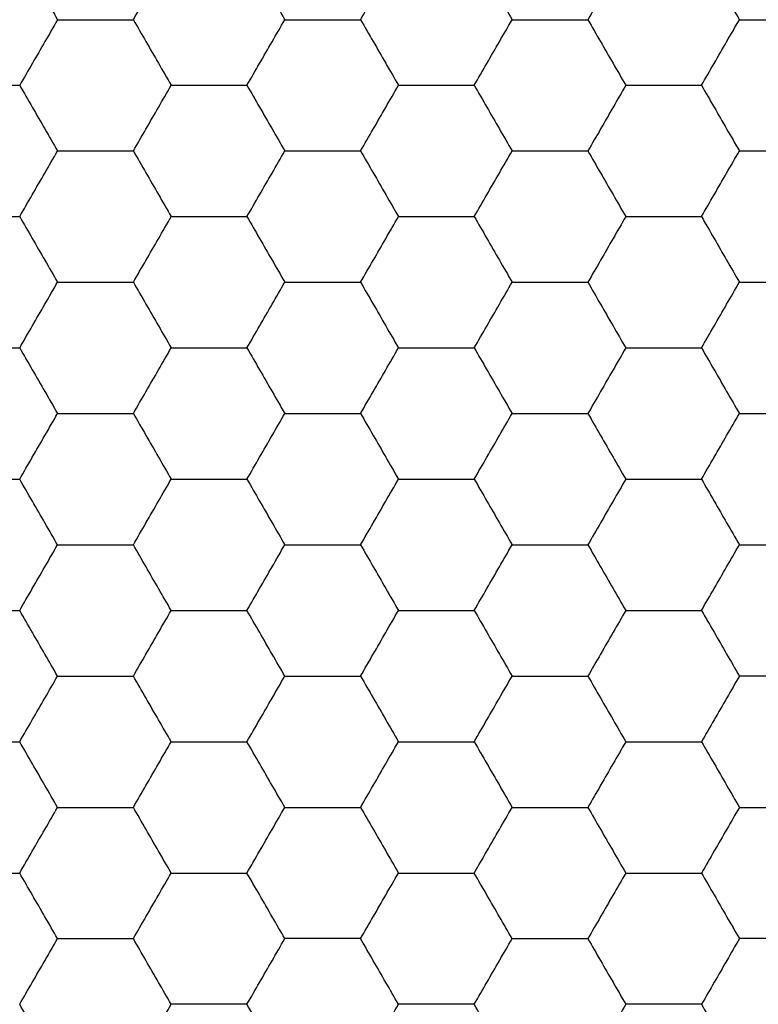
# Model space of a CAD drawing. Units: millimetres. Extents: x 30 to 1230, y 30 to 861.
# Drawn here: x 140 to 143, y 665 to 668 of the extents above; entities that cross this region are included whole.
import ezdxf

# ---------------------------------------------------------------- set-up
doc = ezdxf.new("R2010")
doc.units = ezdxf.units.MM
doc.header["$LTSCALE"] = 3

msp = doc.modelspace()

# ---------------------------------------------------------------- linework, layer by layer
at = {"color": 7, "linetype": 'Continuous', "lineweight": 25}
for points, knots in [([(140.4696, 667.7117), (140.4953, 667.6672), (140.534, 667.6001), (140.5722, 667.534), (140.5851, 667.5117)], [0, 0, 0, 0, 0.66143, 1, 1, 1, 1]), ([(140.8161, 667.5117), (140.8417, 667.5561), (140.8805, 667.6232), (140.9186, 667.6893), (140.9315, 667.7117)], [0, 0, 0, 0, 0.661435, 1, 1, 1, 1]), ([(141.1625, 667.7117), (141.1881, 667.6672), (141.2269, 667.6001), (141.265, 667.534), (141.2779, 667.5117)], [0, 0, 0, 0, 0.661435, 1, 1, 1, 1]), ([(141.5089, 667.5117), (141.5345, 667.5561), (141.5733, 667.6232), (141.6114, 667.6893), (141.6243, 667.7117)], [0, 0, 0, 0, 0.661427, 1, 1, 1, 1]), ([(141.8553, 667.7117), (141.8809, 667.6672), (141.9197, 667.6001), (141.9578, 667.534), (141.9708, 667.5117)], [0, 0, 0, 0, 0.661427, 1, 1, 1, 1]), ([(142.3172, 667.7117), (142.2915, 667.6672), (142.2528, 667.6001), (142.2146, 667.534), (142.2017, 667.5117)], [0, 0, 0, 0, 0.66143, 1, 1, 1, 1]), ([(142.5481, 667.7117), (142.5737, 667.6672), (142.6125, 667.6001), (142.6507, 667.534), (142.6636, 667.5117)], [0, 0, 0, 0, 0.661435, 1, 1, 1, 1]), ([(140.5851, 667.5117), (140.5595, 667.4672), (140.5207, 667.4001), (140.4826, 667.334), (140.4696, 667.3117)], [0, 0, 0, 0, 0.661448, 1, 1, 1, 1]), ([(140.5851, 667.5117), (140.6364, 667.5117), (140.7139, 667.5117), (140.7902, 667.5117), (140.8161, 667.5117)], [0, 0, 0, 0, 0.661441, 1, 1, 1, 1]), ([(140.8161, 667.5117), (140.8417, 667.4672), (140.8805, 667.4001), (140.9186, 667.334), (140.9315, 667.3117)], [0, 0, 0, 0, 0.661453, 1, 1, 1, 1]), ([(141.1625, 667.3117), (141.1881, 667.3561), (141.2269, 667.4232), (141.265, 667.4893), (141.2779, 667.5117)], [0, 0, 0, 0, 0.661453, 1, 1, 1, 1]), ([(141.2779, 667.5117), (141.3292, 667.5117), (141.4067, 667.5117), (141.483, 667.5117), (141.5089, 667.5117)], [0, 0, 0, 0, 0.661446, 1, 1, 1, 1]), ([(141.5089, 667.5117), (141.5345, 667.4672), (141.5733, 667.4001), (141.6114, 667.334), (141.6243, 667.3117)], [0, 0, 0, 0, 0.661445, 1, 1, 1, 1]), ([(141.8553, 667.3117), (141.8809, 667.3561), (141.9197, 667.4232), (141.9578, 667.4893), (141.9708, 667.5117)], [0, 0, 0, 0, 0.661445, 1, 1, 1, 1]), ([(141.9708, 667.5117), (142.022, 667.5117), (142.0996, 667.5117), (142.1759, 667.5117), (142.2017, 667.5117)], [0, 0, 0, 0, 0.661441, 1, 1, 1, 1]), ([(142.2017, 667.5117), (142.2273, 667.4672), (142.2661, 667.4001), (142.3042, 667.334), (142.3172, 667.3117)], [0, 0, 0, 0, 0.661448, 1, 1, 1, 1]), ([(142.5481, 667.3117), (142.5737, 667.3561), (142.6125, 667.4232), (142.6507, 667.4893), (142.6636, 667.5117)], [0, 0, 0, 0, 0.661453, 1, 1, 1, 1]), ([(142.6636, 667.5117), (142.7149, 667.5117), (142.7924, 667.5117), (142.8687, 667.5117), (142.8945, 667.5117)], [0, 0, 0, 0, 0.661446, 1, 1, 1, 1]), ([(140.2387, 667.3117), (140.29, 667.3117), (140.3675, 667.3117), (140.4438, 667.3117), (140.4696, 667.3117)], [0, 0, 0, 0, 0.661441, 1, 1, 1, 1]), ([(140.4696, 667.3117), (140.4953, 667.2673), (140.534, 667.2001), (140.5722, 667.134), (140.5851, 667.1117)], [0, 0, 0, 0, 0.66143, 1, 1, 1, 1]), ([(140.8161, 667.1117), (140.8417, 667.1561), (140.8805, 667.2232), (140.9186, 667.2893), (140.9315, 667.3117)], [0, 0, 0, 0, 0.661435, 1, 1, 1, 1]), ([(140.9315, 667.3117), (140.9828, 667.3117), (141.0603, 667.3117), (141.1366, 667.3117), (141.1625, 667.3117)], [0, 0, 0, 0, 0.661446, 1, 1, 1, 1]), ([(141.1625, 667.3117), (141.1881, 667.2673), (141.2269, 667.2001), (141.265, 667.134), (141.2779, 667.1117)], [0, 0, 0, 0, 0.661435, 1, 1, 1, 1]), ([(141.5089, 667.1117), (141.5345, 667.1561), (141.5733, 667.2232), (141.6114, 667.2893), (141.6243, 667.3117)], [0, 0, 0, 0, 0.661427, 1, 1, 1, 1]), ([(141.6243, 667.3117), (141.6756, 667.3117), (141.7531, 667.3117), (141.8295, 667.3117), (141.8553, 667.3117)], [0, 0, 0, 0, 0.66143, 1, 1, 1, 1]), ([(141.8553, 667.3117), (141.8809, 667.2673), (141.9197, 667.2001), (141.9578, 667.134), (141.9708, 667.1117)], [0, 0, 0, 0, 0.661427, 1, 1, 1, 1]), ([(142.3172, 667.3117), (142.2915, 667.2673), (142.2528, 667.2001), (142.2146, 667.134), (142.2017, 667.1117)], [0, 0, 0, 0, 0.66143, 1, 1, 1, 1]), ([(142.3172, 667.3117), (142.3684, 667.3117), (142.446, 667.3117), (142.5223, 667.3117), (142.5481, 667.3117)], [0, 0, 0, 0, 0.661441, 1, 1, 1, 1]), ([(142.5481, 667.3117), (142.5737, 667.2673), (142.6125, 667.2001), (142.6507, 667.134), (142.6636, 667.1117)], [0, 0, 0, 0, 0.661435, 1, 1, 1, 1]), ([(140.4696, 666.9117), (140.4953, 666.9561), (140.534, 667.0232), (140.5722, 667.0893), (140.5851, 667.1117)], [0, 0, 0, 0, 0.661448, 1, 1, 1, 1]), ([(140.5851, 667.1117), (140.6364, 667.1117), (140.7139, 667.1117), (140.7902, 667.1117), (140.8161, 667.1117)], [0, 0, 0, 0, 0.661441, 1, 1, 1, 1]), ([(140.8161, 667.1117), (140.8417, 667.0672), (140.8805, 667.0001), (140.9186, 666.934), (140.9315, 666.9117)], [0, 0, 0, 0, 0.661453, 1, 1, 1, 1]), ([(141.1625, 666.9117), (141.1881, 666.9561), (141.2269, 667.0232), (141.265, 667.0893), (141.2779, 667.1117)], [0, 0, 0, 0, 0.661453, 1, 1, 1, 1]), ([(141.2779, 667.1117), (141.3292, 667.1117), (141.4067, 667.1117), (141.483, 667.1117), (141.5089, 667.1117)], [0, 0, 0, 0, 0.661446, 1, 1, 1, 1]), ([(141.5089, 667.1117), (141.5345, 667.0672), (141.5733, 667.0001), (141.6114, 666.934), (141.6243, 666.9117)], [0, 0, 0, 0, 0.661445, 1, 1, 1, 1]), ([(141.8553, 666.9117), (141.8809, 666.9561), (141.9197, 667.0232), (141.9578, 667.0893), (141.9708, 667.1117)], [0, 0, 0, 0, 0.661445, 1, 1, 1, 1]), ([(141.9708, 667.1117), (142.022, 667.1117), (142.0996, 667.1117), (142.1759, 667.1117), (142.2017, 667.1117)], [0, 0, 0, 0, 0.661441, 1, 1, 1, 1]), ([(142.2017, 667.1117), (142.2273, 667.0672), (142.2661, 667.0001), (142.3042, 666.934), (142.3172, 666.9117)], [0, 0, 0, 0, 0.661448, 1, 1, 1, 1]), ([(142.5481, 666.9117), (142.5737, 666.9561), (142.6125, 667.0232), (142.6507, 667.0893), (142.6636, 667.1117)], [0, 0, 0, 0, 0.661453, 1, 1, 1, 1]), ([(142.6636, 667.1117), (142.7149, 667.1117), (142.7924, 667.1117), (142.8687, 667.1117), (142.8945, 667.1117)], [0, 0, 0, 0, 0.661446, 1, 1, 1, 1]), ([(140.2387, 666.9117), (140.29, 666.9117), (140.3675, 666.9117), (140.4438, 666.9117), (140.4696, 666.9117)], [0, 0, 0, 0, 0.661441, 1, 1, 1, 1]), ([(140.4696, 666.9117), (140.4953, 666.8673), (140.534, 666.8001), (140.5722, 666.734), (140.5851, 666.7117)], [0, 0, 0, 0, 0.66143, 1, 1, 1, 1]), ([(140.8161, 666.7117), (140.8417, 666.7561), (140.8805, 666.8232), (140.9186, 666.8893), (140.9315, 666.9117)], [0, 0, 0, 0, 0.661435, 1, 1, 1, 1]), ([(140.9315, 666.9117), (140.9828, 666.9117), (141.0603, 666.9117), (141.1366, 666.9117), (141.1625, 666.9117)], [0, 0, 0, 0, 0.661446, 1, 1, 1, 1]), ([(141.1625, 666.9117), (141.1881, 666.8673), (141.2269, 666.8001), (141.265, 666.734), (141.2779, 666.7117)], [0, 0, 0, 0, 0.661435, 1, 1, 1, 1]), ([(141.5089, 666.7117), (141.5345, 666.7561), (141.5733, 666.8232), (141.6114, 666.8893), (141.6243, 666.9117)], [0, 0, 0, 0, 0.661427, 1, 1, 1, 1]), ([(141.6243, 666.9117), (141.6756, 666.9117), (141.7531, 666.9117), (141.8295, 666.9117), (141.8553, 666.9117)], [0, 0, 0, 0, 0.66143, 1, 1, 1, 1]), ([(141.8553, 666.9117), (141.8809, 666.8673), (141.9197, 666.8001), (141.9578, 666.734), (141.9708, 666.7117)], [0, 0, 0, 0, 0.661427, 1, 1, 1, 1]), ([(142.3172, 666.9117), (142.2915, 666.8673), (142.2528, 666.8001), (142.2146, 666.734), (142.2017, 666.7117)], [0, 0, 0, 0, 0.66143, 1, 1, 1, 1]), ([(142.3172, 666.9117), (142.3684, 666.9117), (142.446, 666.9117), (142.5223, 666.9117), (142.5481, 666.9117)], [0, 0, 0, 0, 0.661441, 1, 1, 1, 1]), ([(142.5481, 666.9117), (142.5737, 666.8673), (142.6125, 666.8001), (142.6507, 666.734), (142.6636, 666.7117)], [0, 0, 0, 0, 0.661435, 1, 1, 1, 1]), ([(140.4696, 666.5117), (140.4953, 666.5561), (140.534, 666.6232), (140.5722, 666.6893), (140.5851, 666.7117)], [0, 0, 0, 0, 0.661448, 1, 1, 1, 1]), ([(140.5851, 666.7117), (140.6364, 666.7117), (140.7139, 666.7117), (140.7902, 666.7117), (140.8161, 666.7117)], [0, 0, 0, 0, 0.661441, 1, 1, 1, 1]), ([(140.8161, 666.7117), (140.8417, 666.6672), (140.8805, 666.6001), (140.9186, 666.534), (140.9315, 666.5117)], [0, 0, 0, 0, 0.661453, 1, 1, 1, 1]), ([(141.1625, 666.5117), (141.1881, 666.5561), (141.2269, 666.6232), (141.265, 666.6893), (141.2779, 666.7117)], [0, 0, 0, 0, 0.661453, 1, 1, 1, 1]), ([(141.2779, 666.7117), (141.3292, 666.7117), (141.4067, 666.7117), (141.483, 666.7117), (141.5089, 666.7117)], [0, 0, 0, 0, 0.661446, 1, 1, 1, 1]), ([(141.5089, 666.7117), (141.5345, 666.6672), (141.5733, 666.6001), (141.6114, 666.534), (141.6243, 666.5117)], [0, 0, 0, 0, 0.661445, 1, 1, 1, 1]), ([(141.8553, 666.5117), (141.8809, 666.5561), (141.9197, 666.6232), (141.9578, 666.6893), (141.9708, 666.7117)], [0, 0, 0, 0, 0.661445, 1, 1, 1, 1]), ([(141.9708, 666.7117), (142.022, 666.7117), (142.0996, 666.7117), (142.1759, 666.7117), (142.2017, 666.7117)], [0, 0, 0, 0, 0.661441, 1, 1, 1, 1]), ([(142.2017, 666.7117), (142.2273, 666.6672), (142.2661, 666.6001), (142.3042, 666.534), (142.3172, 666.5117)], [0, 0, 0, 0, 0.661448, 1, 1, 1, 1]), ([(142.5481, 666.5117), (142.5737, 666.5561), (142.6125, 666.6232), (142.6507, 666.6893), (142.6636, 666.7117)], [0, 0, 0, 0, 0.661453, 1, 1, 1, 1]), ([(142.6636, 666.7117), (142.7149, 666.7117), (142.7924, 666.7117), (142.8687, 666.7117), (142.8945, 666.7117)], [0, 0, 0, 0, 0.661446, 1, 1, 1, 1]), ([(140.2387, 666.5117), (140.29, 666.5117), (140.3675, 666.5117), (140.4438, 666.5117), (140.4696, 666.5117)], [0, 0, 0, 0, 0.661441, 1, 1, 1, 1]), ([(140.4696, 666.5117), (140.4953, 666.4672), (140.534, 666.4001), (140.5722, 666.334), (140.5851, 666.3117)], [0, 0, 0, 0, 0.6614571, 1, 1, 1, 1]), ([(140.8161, 666.3117), (140.8417, 666.3561), (140.8805, 666.4232), (140.9186, 666.4893), (140.9315, 666.5117)], [0, 0, 0, 0, 0.661435, 1, 1, 1, 1]), ([(140.9315, 666.5117), (140.9828, 666.5117), (141.0603, 666.5117), (141.1366, 666.5117), (141.1625, 666.5117)], [0, 0, 0, 0, 0.661446, 1, 1, 1, 1]), ([(141.1625, 666.5117), (141.1881, 666.4672), (141.2269, 666.4001), (141.265, 666.334), (141.2779, 666.3117)], [0, 0, 0, 0, 0.661462, 1, 1, 1, 1]), ([(141.5089, 666.3117), (141.5345, 666.3561), (141.5733, 666.4232), (141.6114, 666.4893), (141.6243, 666.5117)], [0, 0, 0, 0, 0.661427, 1, 1, 1, 1]), ([(141.6243, 666.5117), (141.6756, 666.5117), (141.7531, 666.5117), (141.8295, 666.5117), (141.8553, 666.5117)], [0, 0, 0, 0, 0.66143, 1, 1, 1, 1]), ([(141.8553, 666.5117), (141.8809, 666.4672), (141.9197, 666.4001), (141.9578, 666.334), (141.9708, 666.3117)], [0, 0, 0, 0, 0.6614544, 1, 1, 1, 1]), ([(142.3172, 666.5117), (142.2915, 666.4672), (142.2528, 666.4001), (142.2146, 666.334), (142.2017, 666.3117)], [0, 0, 0, 0, 0.6614571, 1, 1, 1, 1]), ([(142.3172, 666.5117), (142.3684, 666.5117), (142.446, 666.5117), (142.5223, 666.5117), (142.5481, 666.5117)], [0, 0, 0, 0, 0.661441, 1, 1, 1, 1]), ([(142.5481, 666.5117), (142.5737, 666.4672), (142.6125, 666.4001), (142.6507, 666.334), (142.6636, 666.3117)], [0, 0, 0, 0, 0.661462, 1, 1, 1, 1]), ([(140.4696, 666.1117), (140.4953, 666.1561), (140.534, 666.2232), (140.5722, 666.2893), (140.5851, 666.3117)], [0, 0, 0, 0, 0.66143, 1, 1, 1, 1]), ([(140.5851, 666.3117), (140.6364, 666.3117), (140.7139, 666.3117), (140.7902, 666.3117), (140.8161, 666.3117)], [0, 0, 0, 0, 0.661441, 1, 1, 1, 1]), ([(140.8161, 666.3117), (140.8417, 666.2672), (140.8805, 666.2001), (140.9186, 666.134), (140.9315, 666.1117)], [0, 0, 0, 0, 0.661435, 1, 1, 1, 1]), ([(141.1625, 666.1117), (141.1881, 666.1561), (141.2269, 666.2232), (141.265, 666.2893), (141.2779, 666.3117)], [0, 0, 0, 0, 0.661435, 1, 1, 1, 1]), ([(141.2779, 666.3117), (141.3292, 666.3117), (141.4067, 666.3117), (141.483, 666.3117), (141.5089, 666.3117)], [0, 0, 0, 0, 0.661446, 1, 1, 1, 1]), ([(141.5089, 666.3117), (141.5345, 666.2672), (141.5733, 666.2001), (141.6114, 666.134), (141.6243, 666.1117)], [0, 0, 0, 0, 0.661427, 1, 1, 1, 1]), ([(141.8553, 666.1117), (141.8809, 666.1561), (141.9197, 666.2232), (141.9578, 666.2893), (141.9708, 666.3117)], [0, 0, 0, 0, 0.661427, 1, 1, 1, 1]), ([(141.9708, 666.3117), (142.022, 666.3117), (142.0996, 666.3117), (142.1759, 666.3117), (142.2017, 666.3117)], [0, 0, 0, 0, 0.661441, 1, 1, 1, 1]), ([(142.2017, 666.3117), (142.2273, 666.2672), (142.2661, 666.2001), (142.3042, 666.134), (142.3172, 666.1117)], [0, 0, 0, 0, 0.66143, 1, 1, 1, 1]), ([(142.5481, 666.1117), (142.5737, 666.1561), (142.6125, 666.2232), (142.6507, 666.2893), (142.6636, 666.3117)], [0, 0, 0, 0, 0.661435, 1, 1, 1, 1]), ([(142.6636, 666.3117), (142.7149, 666.3117), (142.7924, 666.3117), (142.8687, 666.3117), (142.8945, 666.3117)], [0, 0, 0, 0, 0.661446, 1, 1, 1, 1]), ([(140.2387, 666.1117), (140.29, 666.1117), (140.3675, 666.1117), (140.4438, 666.1117), (140.4696, 666.1117)], [0, 0, 0, 0, 0.661441, 1, 1, 1, 1]), ([(140.5851, 665.9117), (140.5595, 665.9561), (140.5207, 666.0232), (140.4826, 666.0893), (140.4696, 666.1117)], [0, 0, 0, 0, 0.661448, 1, 1, 1, 1]), ([(140.8161, 665.9117), (140.8417, 665.9561), (140.8805, 666.0232), (140.9186, 666.0893), (140.9315, 666.1117)], [0, 0, 0, 0, 0.661453, 1, 1, 1, 1]), ([(140.9315, 666.1117), (140.9828, 666.1117), (141.0603, 666.1117), (141.1366, 666.1117), (141.1625, 666.1117)], [0, 0, 0, 0, 0.661446, 1, 1, 1, 1]), ([(141.1625, 666.1117), (141.1881, 666.0672), (141.2269, 666.0001), (141.265, 665.934), (141.2779, 665.9117)], [0, 0, 0, 0, 0.661453, 1, 1, 1, 1]), ([(141.5089, 665.9117), (141.5345, 665.9561), (141.5733, 666.0232), (141.6114, 666.0893), (141.6243, 666.1117)], [0, 0, 0, 0, 0.661445, 1, 1, 1, 1]), ([(141.6243, 666.1117), (141.6756, 666.1117), (141.7531, 666.1117), (141.8295, 666.1117), (141.8553, 666.1117)], [0, 0, 0, 0, 0.66143, 1, 1, 1, 1]), ([(141.8553, 666.1117), (141.8809, 666.0672), (141.9197, 666.0001), (141.9578, 665.934), (141.9708, 665.9117)], [0, 0, 0, 0, 0.661445, 1, 1, 1, 1]), ([(142.3172, 666.1117), (142.2915, 666.0672), (142.2528, 666.0001), (142.2146, 665.934), (142.2017, 665.9117)], [0, 0, 0, 0, 0.661448, 1, 1, 1, 1]), ([(142.3172, 666.1117), (142.3684, 666.1117), (142.446, 666.1117), (142.5223, 666.1117), (142.5481, 666.1117)], [0, 0, 0, 0, 0.661441, 1, 1, 1, 1]), ([(142.5481, 666.1117), (142.5737, 666.0672), (142.6125, 666.0001), (142.6507, 665.934), (142.6636, 665.9117)], [0, 0, 0, 0, 0.661453, 1, 1, 1, 1]), ([(140.4696, 665.7117), (140.4953, 665.7561), (140.534, 665.8232), (140.5722, 665.8893), (140.5851, 665.9117)], [0, 0, 0, 0, 0.66143, 1, 1, 1, 1]), ([(140.5851, 665.9117), (140.6364, 665.9117), (140.7139, 665.9117), (140.7902, 665.9117), (140.8161, 665.9117)], [0, 0, 0, 0, 0.661441, 1, 1, 1, 1]), ([(140.9315, 665.7117), (140.9059, 665.7561), (140.8671, 665.8232), (140.829, 665.8893), (140.8161, 665.9117)], [0, 0, 0, 0, 0.661427, 1, 1, 1, 1]), ([(141.1625, 665.7117), (141.1881, 665.7561), (141.2269, 665.8232), (141.265, 665.8893), (141.2779, 665.9117)], [0, 0, 0, 0, 0.661435, 1, 1, 1, 1]), ([(141.2779, 665.9117), (141.3292, 665.9117), (141.4067, 665.9117), (141.483, 665.9117), (141.5089, 665.9117)], [0, 0, 0, 0, 0.661446, 1, 1, 1, 1]), ([(141.5089, 665.9117), (141.5345, 665.8672), (141.5733, 665.8001), (141.6114, 665.734), (141.6243, 665.7117)], [0, 0, 0, 0, 0.661427, 1, 1, 1, 1]), ([(141.8553, 665.7117), (141.8809, 665.7561), (141.9197, 665.8232), (141.9578, 665.8893), (141.9708, 665.9117)], [0, 0, 0, 0, 0.661427, 1, 1, 1, 1]), ([(141.9708, 665.9117), (142.022, 665.9117), (142.0996, 665.9117), (142.1759, 665.9117), (142.2017, 665.9117)], [0, 0, 0, 0, 0.661441, 1, 1, 1, 1]), ([(142.2017, 665.9117), (142.2273, 665.8672), (142.2661, 665.8001), (142.3042, 665.734), (142.3172, 665.7117)], [0, 0, 0, 0, 0.66143, 1, 1, 1, 1]), ([(142.5481, 665.7117), (142.5737, 665.7561), (142.6125, 665.8232), (142.6507, 665.8893), (142.6636, 665.9117)], [0, 0, 0, 0, 0.661435, 1, 1, 1, 1]), ([(142.6636, 665.9117), (142.7149, 665.9117), (142.7924, 665.9117), (142.8687, 665.9117), (142.8945, 665.9117)], [0, 0, 0, 0, 0.661446, 1, 1, 1, 1]), ([(140.2387, 665.7117), (140.29, 665.7117), (140.3675, 665.7117), (140.4438, 665.7117), (140.4696, 665.7117)], [0, 0, 0, 0, 0.661441, 1, 1, 1, 1]), ([(140.5851, 665.5117), (140.5595, 665.5561), (140.5207, 665.6232), (140.4826, 665.6893), (140.4696, 665.7117)], [0, 0, 0, 0, 0.661448, 1, 1, 1, 1]), ([(140.8161, 665.5117), (140.8417, 665.5561), (140.8805, 665.6232), (140.9186, 665.6893), (140.9315, 665.7117)], [0, 0, 0, 0, 0.661453, 1, 1, 1, 1]), ([(140.9315, 665.7117), (140.9828, 665.7117), (141.0603, 665.7117), (141.1366, 665.7117), (141.1625, 665.7117)], [0, 0, 0, 0, 0.661446, 1, 1, 1, 1]), ([(141.2779, 665.5117), (141.2523, 665.5561), (141.2135, 665.6232), (141.1754, 665.6893), (141.1625, 665.7117)], [0, 0, 0, 0, 0.661445, 1, 1, 1, 1]), ([(141.5089, 665.5117), (141.5345, 665.5561), (141.5733, 665.6232), (141.6114, 665.6893), (141.6243, 665.7117)], [0, 0, 0, 0, 0.661445, 1, 1, 1, 1]), ([(141.6243, 665.7117), (141.6756, 665.7117), (141.7531, 665.7117), (141.8295, 665.7117), (141.8553, 665.7117)], [0, 0, 0, 0, 0.66143, 1, 1, 1, 1]), ([(141.8553, 665.7117), (141.8809, 665.6672), (141.9197, 665.6001), (141.9578, 665.534), (141.9708, 665.5117)], [0, 0, 0, 0, 0.661445, 1, 1, 1, 1]), ([(142.3172, 665.7117), (142.2915, 665.6672), (142.2528, 665.6001), (142.2146, 665.534), (142.2017, 665.5117)], [0, 0, 0, 0, 0.661448, 1, 1, 1, 1]), ([(142.3172, 665.7117), (142.3684, 665.7117), (142.446, 665.7117), (142.5223, 665.7117), (142.5481, 665.7117)], [0, 0, 0, 0, 0.661441, 1, 1, 1, 1]), ([(142.5481, 665.7117), (142.5737, 665.6672), (142.6125, 665.6001), (142.6507, 665.534), (142.6636, 665.5117)], [0, 0, 0, 0, 0.661453, 1, 1, 1, 1]), ([(140.4696, 665.3117), (140.4953, 665.3561), (140.534, 665.4232), (140.5722, 665.4893), (140.5851, 665.5117)], [0, 0, 0, 0, 0.66143, 1, 1, 1, 1]), ([(140.5851, 665.5117), (140.6364, 665.5117), (140.7139, 665.5117), (140.7902, 665.5117), (140.8161, 665.5117)], [0, 0, 0, 0, 0.661441, 1, 1, 1, 1]), ([(140.9315, 665.3117), (140.9059, 665.3561), (140.8671, 665.4232), (140.829, 665.4893), (140.8161, 665.5117)], [0, 0, 0, 0, 0.661427, 1, 1, 1, 1]), ([(141.1625, 665.3117), (141.1881, 665.3561), (141.2269, 665.4232), (141.265, 665.4893), (141.2779, 665.5117)], [0, 0, 0, 0, 0.661435, 1, 1, 1, 1]), ([(141.2779, 665.5117), (141.3292, 665.5117), (141.4067, 665.5117), (141.483, 665.5117), (141.5089, 665.5117)], [0, 0, 0, 0, 0.661446, 1, 1, 1, 1]), ([(141.5089, 665.5117), (141.5345, 665.4672), (141.5733, 665.4001), (141.6114, 665.334), (141.6243, 665.3117)], [0, 0, 0, 0, 0.661427, 1, 1, 1, 1]), ([(141.8553, 665.3117), (141.8809, 665.3561), (141.9197, 665.4232), (141.9578, 665.4893), (141.9708, 665.5117)], [0, 0, 0, 0, 0.661427, 1, 1, 1, 1]), ([(141.9708, 665.5117), (142.022, 665.5117), (142.0996, 665.5117), (142.1759, 665.5117), (142.2017, 665.5117)], [0, 0, 0, 0, 0.661441, 1, 1, 1, 1]), ([(142.2017, 665.5117), (142.2273, 665.4672), (142.2661, 665.4001), (142.3042, 665.334), (142.3172, 665.3117)], [0, 0, 0, 0, 0.66143, 1, 1, 1, 1]), ([(142.6636, 665.5117), (142.6379, 665.4672), (142.5992, 665.4001), (142.561, 665.334), (142.5481, 665.3117)], [0, 0, 0, 0, 0.661427, 1, 1, 1, 1]), ([(142.8945, 665.5117), (142.8432, 665.5117), (142.7657, 665.5117), (142.6894, 665.5117), (142.6636, 665.5117)], [0, 0, 0, 0, 0.66143, 1, 1, 1, 1]), ([(140.2387, 665.3117), (140.29, 665.3117), (140.3675, 665.3117), (140.4438, 665.3117), (140.4696, 665.3117)], [0, 0, 0, 0, 0.661441, 1, 1, 1, 1]), ([(140.5851, 665.1117), (140.5595, 665.1561), (140.5207, 665.2232), (140.4826, 665.2893), (140.4696, 665.3117)], [0, 0, 0, 0, 0.661448, 1, 1, 1, 1]), ([(140.8161, 665.1117), (140.8417, 665.1561), (140.8805, 665.2232), (140.9186, 665.2893), (140.9315, 665.3117)], [0, 0, 0, 0, 0.661453, 1, 1, 1, 1]), ([(140.9315, 665.3117), (140.9828, 665.3117), (141.0603, 665.3117), (141.1366, 665.3117), (141.1625, 665.3117)], [0, 0, 0, 0, 0.661446, 1, 1, 1, 1]), ([(141.2779, 665.1117), (141.2523, 665.1561), (141.2135, 665.2232), (141.1754, 665.2893), (141.1625, 665.3117)], [0, 0, 0, 0, 0.661445, 1, 1, 1, 1]), ([(141.5089, 665.1117), (141.5345, 665.1561), (141.5733, 665.2232), (141.6114, 665.2893), (141.6243, 665.3117)], [0, 0, 0, 0, 0.661445, 1, 1, 1, 1]), ([(141.6243, 665.3117), (141.6756, 665.3117), (141.7531, 665.3117), (141.8295, 665.3117), (141.8553, 665.3117)], [0, 0, 0, 0, 0.66143, 1, 1, 1, 1]), ([(141.8553, 665.3117), (141.8809, 665.2672), (141.9197, 665.2001), (141.9578, 665.134), (141.9708, 665.1117)], [0, 0, 0, 0, 0.661445, 1, 1, 1, 1]), ([(142.3172, 665.3117), (142.2915, 665.2672), (142.2528, 665.2001), (142.2146, 665.134), (142.2017, 665.1117)], [0, 0, 0, 0, 0.661448, 1, 1, 1, 1]), ([(142.3172, 665.3117), (142.3684, 665.3117), (142.446, 665.3117), (142.5223, 665.3117), (142.5481, 665.3117)], [0, 0, 0, 0, 0.661441, 1, 1, 1, 1]), ([(142.5481, 665.3117), (142.5737, 665.2672), (142.6125, 665.2001), (142.6507, 665.134), (142.6636, 665.1117)], [0, 0, 0, 0, 0.661453, 1, 1, 1, 1]), ([(140.4696, 664.9117), (140.4953, 664.9561), (140.534, 665.0232), (140.5722, 665.0893), (140.5851, 665.1117)], [0, 0, 0, 0, 0.66143, 1, 1, 1, 1]), ([(140.5851, 665.1117), (140.6364, 665.1117), (140.7139, 665.1117), (140.7902, 665.1117), (140.8161, 665.1117)], [0, 0, 0, 0, 0.661441, 1, 1, 1, 1]), ([(140.9315, 664.9117), (140.9059, 664.9561), (140.8671, 665.0232), (140.829, 665.0893), (140.8161, 665.1117)], [0, 0, 0, 0, 0.661427, 1, 1, 1, 1]), ([(141.1625, 664.9117), (141.1881, 664.9561), (141.2269, 665.0232), (141.265, 665.0893), (141.2779, 665.1117)], [0, 0, 0, 0, 0.661435, 1, 1, 1, 1]), ([(141.2779, 665.1117), (141.3292, 665.1117), (141.4067, 665.1117), (141.483, 665.1117), (141.5089, 665.1117)], [0, 0, 0, 0, 0.661446, 1, 1, 1, 1]), ([(141.5089, 665.1117), (141.5345, 665.0673), (141.5733, 665.0001), (141.6114, 664.934), (141.6243, 664.9117)], [0, 0, 0, 0, 0.661427, 1, 1, 1, 1]), ([(141.8553, 664.9117), (141.8809, 664.9561), (141.9197, 665.0232), (141.9578, 665.0893), (141.9708, 665.1117)], [0, 0, 0, 0, 0.661427, 1, 1, 1, 1]), ([(141.9708, 665.1117), (142.022, 665.1117), (142.0996, 665.1117), (142.1759, 665.1117), (142.2017, 665.1117)], [0, 0, 0, 0, 0.661441, 1, 1, 1, 1]), ([(142.2017, 665.1117), (142.2273, 665.0673), (142.2661, 665.0001), (142.3042, 664.934), (142.3172, 664.9117)], [0, 0, 0, 0, 0.66143, 1, 1, 1, 1]), ([(142.6636, 665.1117), (142.6379, 665.0673), (142.5992, 665.0001), (142.561, 664.934), (142.5481, 664.9117)], [0, 0, 0, 0, 0.661427, 1, 1, 1, 1]), ([(142.6636, 665.1117), (142.7149, 665.1117), (142.7924, 665.1117), (142.8687, 665.1117), (142.8945, 665.1117)], [0, 0, 0, 0, 0.661446, 1, 1, 1, 1]), ([(140.2387, 664.9117), (140.29, 664.9117), (140.3675, 664.9117), (140.4438, 664.9117), (140.4696, 664.9117)], [0, 0, 0, 0, 0.661441, 1, 1, 1, 1]), ([(140.5851, 664.7117), (140.5595, 664.7561), (140.5207, 664.8232), (140.4826, 664.8893), (140.4696, 664.9117)], [0, 0, 0, 0, 0.661448, 1, 1, 1, 1]), ([(140.8161, 664.7117), (140.8417, 664.7561), (140.8805, 664.8232), (140.9186, 664.8893), (140.9315, 664.9117)], [0, 0, 0, 0, 0.661453, 1, 1, 1, 1]), ([(140.9315, 664.9117), (140.9828, 664.9117), (141.0603, 664.9117), (141.1366, 664.9117), (141.1625, 664.9117)], [0, 0, 0, 0, 0.661446, 1, 1, 1, 1]), ([(141.2779, 664.7117), (141.2523, 664.7561), (141.2135, 664.8232), (141.1754, 664.8893), (141.1625, 664.9117)], [0, 0, 0, 0, 0.661445, 1, 1, 1, 1]), ([(141.5089, 664.7117), (141.5345, 664.7561), (141.5733, 664.8232), (141.6114, 664.8893), (141.6243, 664.9117)], [0, 0, 0, 0, 0.661445, 1, 1, 1, 1]), ([(141.6243, 664.9117), (141.6756, 664.9117), (141.7531, 664.9117), (141.8295, 664.9117), (141.8553, 664.9117)], [0, 0, 0, 0, 0.66143, 1, 1, 1, 1]), ([(141.9708, 664.7117), (141.9451, 664.7561), (141.9064, 664.8232), (141.8682, 664.8893), (141.8553, 664.9117)], [0, 0, 0, 0, 0.661453, 1, 1, 1, 1]), ([(142.3172, 664.9117), (142.2915, 664.8672), (142.2528, 664.8001), (142.2146, 664.734), (142.2017, 664.7117)], [0, 0, 0, 0, 0.661448, 1, 1, 1, 1]), ([(142.3172, 664.9117), (142.3684, 664.9117), (142.446, 664.9117), (142.5223, 664.9117), (142.5481, 664.9117)], [0, 0, 0, 0, 0.661441, 1, 1, 1, 1]), ([(142.5481, 664.9117), (142.5737, 664.8672), (142.6125, 664.8001), (142.6507, 664.734), (142.6636, 664.7117)], [0, 0, 0, 0, 0.661453, 1, 1, 1, 1]), ([(140.4696, 664.5117), (140.4953, 664.5561), (140.534, 664.6232), (140.5722, 664.6893), (140.5851, 664.7117)], [0, 0, 0, 0, 0.66143, 1, 1, 1, 1]), ([(140.5851, 664.7117), (140.6364, 664.7117), (140.7139, 664.7117), (140.7902, 664.7117), (140.8161, 664.7117)], [0, 0, 0, 0, 0.661441, 1, 1, 1, 1]), ([(140.9315, 664.5117), (140.9059, 664.5561), (140.8671, 664.6232), (140.829, 664.6893), (140.8161, 664.7117)], [0, 0, 0, 0, 0.661427, 1, 1, 1, 1]), ([(141.1625, 664.5117), (141.1881, 664.5561), (141.2269, 664.6232), (141.265, 664.6893), (141.2779, 664.7117)], [0, 0, 0, 0, 0.661435, 1, 1, 1, 1]), ([(141.5089, 664.7117), (141.4576, 664.7117), (141.3801, 664.7117), (141.3038, 664.7117), (141.2779, 664.7117)], [0, 0, 0, 0, 0.661446, 1, 1, 1, 1]), ([(141.6243, 664.5117), (141.5987, 664.5561), (141.5599, 664.6232), (141.5218, 664.6893), (141.5089, 664.7117)], [0, 0, 0, 0, 0.661435, 1, 1, 1, 1]), ([(141.8553, 664.5117), (141.8809, 664.5561), (141.9197, 664.6232), (141.9578, 664.6893), (141.9708, 664.7117)], [0, 0, 0, 0, 0.661427, 1, 1, 1, 1]), ([(141.9708, 664.7117), (142.022, 664.7117), (142.0996, 664.7117), (142.1759, 664.7117), (142.2017, 664.7117)], [0, 0, 0, 0, 0.661441, 1, 1, 1, 1]), ([(142.2017, 664.7117), (142.2273, 664.6673), (142.2661, 664.6001), (142.3042, 664.534), (142.3172, 664.5117)], [0, 0, 0, 0, 0.66143, 1, 1, 1, 1]), ([(142.6636, 664.7117), (142.6379, 664.6673), (142.5992, 664.6001), (142.561, 664.534), (142.5481, 664.5117)], [0, 0, 0, 0, 0.661427, 1, 1, 1, 1]), ([(142.8945, 664.7117), (142.8432, 664.7117), (142.7657, 664.7117), (142.6894, 664.7117), (142.6636, 664.7117)], [0, 0, 0, 0, 0.66143, 1, 1, 1, 1]), ([(140.5851, 664.3117), (140.5595, 664.3561), (140.5207, 664.4232), (140.4826, 664.4893), (140.4696, 664.5117)], [0, 0, 0, 0, 0.661448, 1, 1, 1, 1]), ([(140.8161, 664.3117), (140.8417, 664.3561), (140.8805, 664.4232), (140.9186, 664.4893), (140.9315, 664.5117)], [0, 0, 0, 0, 0.661453, 1, 1, 1, 1]), ([(141.1625, 664.5117), (141.1112, 664.5117), (141.0337, 664.5117), (140.9574, 664.5117), (140.9315, 664.5117)], [0, 0, 0, 0, 0.66143, 1, 1, 1, 1]), ([(141.2779, 664.3117), (141.2523, 664.3561), (141.2135, 664.4232), (141.1754, 664.4893), (141.1625, 664.5117)], [0, 0, 0, 0, 0.661445, 1, 1, 1, 1]), ([(141.5089, 664.3117), (141.5345, 664.3561), (141.5733, 664.4232), (141.6114, 664.4893), (141.6243, 664.5117)], [0, 0, 0, 0, 0.661445, 1, 1, 1, 1]), ([(141.8553, 664.5117), (141.804, 664.5117), (141.7265, 664.5117), (141.6502, 664.5117), (141.6243, 664.5117)], [0, 0, 0, 0, 0.661446, 1, 1, 1, 1]), ([(141.9708, 664.3117), (141.9451, 664.3561), (141.9064, 664.4232), (141.8682, 664.4893), (141.8553, 664.5117)], [0, 0, 0, 0, 0.661453, 1, 1, 1, 1]), ([(142.3172, 664.5117), (142.2915, 664.4672), (142.2528, 664.4001), (142.2146, 664.334), (142.2017, 664.3117)], [0, 0, 0, 0, 0.661448, 1, 1, 1, 1]), ([(142.5481, 664.5117), (142.4968, 664.5117), (142.4193, 664.5117), (142.343, 664.5117), (142.3172, 664.5117)], [0, 0, 0, 0, 0.661441, 1, 1, 1, 1]), ([(142.5481, 664.5117), (142.5737, 664.4672), (142.6125, 664.4001), (142.6507, 664.334), (142.6636, 664.3117)], [0, 0, 0, 0, 0.661453, 1, 1, 1, 1])]:
    msp.add_open_spline(points, degree=3, knots=knots, dxfattribs=at)

doc.saveas('drawing.dxf')
